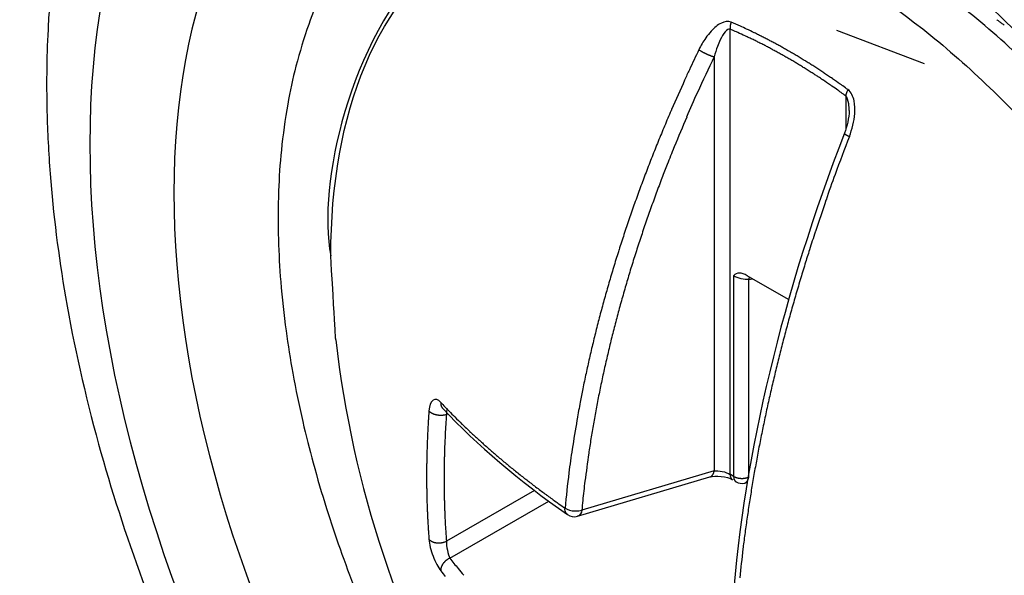
# Model space of a CAD drawing. Extents: x 16 to 415, y 5 to 292.
# Drawn here: x 68 to 69, y 139 to 140 of the extents above; entities that cross this region are included whole.
import ezdxf

# ---------------------------------------------------------------- set-up
doc = ezdxf.new("R2010")
doc.units = 0
doc.header["$MEASUREMENT"] = 0
doc.layers.get('0').update_dxf_attribs({"linetype": 'CONTINUOUS'})

msp = doc.modelspace()

# ---------------------------------------------------------------- linework, layer by layer
at = {"color": 1, "linetype": 'Continuous'}
for p, q in [((69.06938, 139.11052), (69.06938, 139.49719)), ((69.23817, 139.46704), (69.16192, 139.49596)), ((69.05557, 139.47322), (69.05557, 139.11356)), ((69.16971, 139.43927), (69.16971, 139.40994)), ((69.07246, 139.28283), (69.07246, 139.10874)), ((69.12016, 139.26231), (69.08419, 139.28308)), ((69.08557, 139.27973), (69.08872, 139.28046)), ((69.08557, 139.10808), (69.08557, 139.27973)), ((68.81988, 139.16778), (68.81988, 139.16778)), ((68.82313, 139.16266), (68.82444, 139.16296)), ((69.05557, 139.11356), (68.94064, 139.07939)), ((68.937, 139.07412), (69.0519, 139.10827)), ((69.07246, 139.10874), (69.06938, 139.11052)), ((69.07151, 139.10583), (69.07151, 139.10583)), ((69.07459, 139.10405), (69.07459, 139.10405)), ((69.08201, 139.10295), (69.0843, 139.10348)), ((69.08204, 139.10295), (69.08204, 139.10295)), ((68.8995, 139.09649), (68.82313, 139.05239)), ((68.82609, 139.03764), (68.91191, 139.08719)), ((68.92823, 139.0755), (68.92823, 139.0755)), ((68.93701, 139.07412), (68.937, 139.07412))]:
    msp.add_line(p, q, dxfattribs=at)
at = {"color": 3, "linetype": 'Continuous'}
for centre, radius, start, end in [((68.99131, 139.40009), 0.30497, 154.58223, 160.63368), ((69.03434, 139.12478), 0.46464, 54.70286, 55.00815), ((69.14976, 139.3444), 0.47292, 160.63368, 165.20819), ((68.94934, 139.00472), 0.61174, 54.43679, 54.70286), ((68.9324, 138.98102), 0.64087, 54.18392, 54.43679), ((69.06094, 139.36785), 0.38106, 165.20819, 170.30467), ((69.29733, 139.32747), 0.62087, 170.30467, 174.02998), ((69.15738, 139.3421), 0.48015, 174.02998, 178.26637), ((69.46327, 139.33284), 0.78619, 178.26637, 181.34499), ((69.26724, 139.32824), 0.5901, 181.34499, 184.89861), ((69.62304, 139.35874), 0.94721, 184.89861, 187.50278), ((69.38382, 139.32723), 0.70593, 187.50278, 190.51943), ((69.76656, 139.3983), 1.09521, 190.51943, 192.76522), ((69.49231, 139.33617), 0.81401, 192.76522, 195.37024), ((69.85112, 139.4348), 1.18613, 195.37024, 197.36214), ((69.62723, 139.3648), 0.95154, 197.36214, 199.58609), ((69.83799, 139.43979), 1.17525, 199.58609, 201.47504)]:
    msp.add_arc(centre, radius, start, end, dxfattribs=at)
at = {"color": 1, "linetype": 'Continuous'}
for centre, radius, start, end in [((69.08656, 139.49804), 0.01725, 176.38176, 177.27369), ((69.0737, 139.49865), 0.00437, 177.27369, 179.04497), ((69.07716, 139.49859), 0.00784, 179.04497, 180), ((69.10188, 139.49859), 0.03255, 180, 180.46854), ((69.0715, 139.49834), 0.00217, 180.46854, 180.95484), ((69.92418, 139.51255), 0.85497, 180.95484, 180.97934), ((69.07533, 139.49804), 0.006, 180.97934, 183.87852), ((69.08748, 139.49798), 0.01817, 175.53284, 176.38176), ((69.08271, 139.49854), 0.0134, 183.87852, 185.8182), ((69.07438, 139.499), 0.00503, 173.91845, 175.53284), ((69.07946, 139.49846), 0.01014, 172.9835, 173.91845), ((68.84026, 138.96013), 0.58389, 66.42276, 66.89512), ((69.09304, 139.49679), 0.02382, 172.37336, 172.9835), ((69.10799, 139.49479), 0.03891, 171.99527, 172.37336), ((69.08385, 139.49818), 0.01453, 171.37664, 171.99527), ((69.07966, 139.49882), 0.01029, 170.3948, 171.37664), ((69.08919, 139.4972), 0.01995, 169.68961, 170.3948), ((69.08417, 139.49812), 0.01485, 168.85711, 169.68961), ((69.08402, 139.49815), 0.0147, 168.02039, 168.85711), ((69.08173, 139.49863), 0.01236, 167.00538, 168.02039), ((69.08055, 139.4989), 0.01115, 165.93683, 167.00538), ((69.08268, 139.49837), 0.01334, 165.12432, 165.93683), ((69.0896, 139.49653), 0.0205, 164.46884, 165.12432), ((69.08999, 139.49643), 0.02091, 163.70595, 164.46884), ((69.07615, 139.50047), 0.00649, 162.33637, 163.70595), ((69.83236, 139.24833), 0.80363, 161.53585, 161.56505), ((69.07106, 139.50209), 0.00115, 161.56505, 162.33637), ((69.08021, 139.49947), 0.01066, 160.75047, 161.53585), ((69.10738, 139.48998), 0.03943, 160.3422, 160.75047), ((68.86643, 139.02435), 0.52047, 65.97432, 66.94594), ((68.98352, 139.28703), 0.23286, 64.52169, 65.97432), ((54.55377, 109.00494), 33.77721, 64.509256, 64.521689), ((69.01406, 139.35838), 0.14937, 65.48883, 66.42276), ((58.31436, 115.89216), 25.93981, 65.473164, 65.488832), ((69.07116, 139.46653), 0.02727, 64.98994, 65.47316), ((68.89377, 139.08629), 0.44685, 64.52173, 64.98994), ((68.88404, 139.06588), 0.46947, 64.06494, 64.52173), ((68.88227, 139.06223), 0.47353, 63.6105, 64.06494), ((69.08419, 139.48126), 0.01422, 63.90323, 64.50926), ((68.80015, 138.90137), 0.65994, 63.54346, 63.90323), ((68.8948, 139.09157), 0.44749, 63.10656, 63.54346), ((68.85649, 139.01605), 0.53217, 62.68251, 63.10656), ((68.88637, 139.07389), 0.46707, 62.22988, 62.68251), ((68.8902, 139.08115), 0.45886, 61.75402, 62.22988), ((70.68468, 138.6881), 1.82307, 154.27608, 154.88196), ((69.07653, 139.52953), 0.06073, 235.67875, 236.18175), ((69.05079, 139.49111), 0.01448, 236.18175, 237.21178), ((69.96432, 140.90928), 1.70142, 237.21178, 237.2396), ((69.04688, 139.48352), 0.00598, 237.2396, 237.70878), ((69.06093, 139.50575), 0.03229, 237.70878, 238.64291), ((68.88654, 139.07083), 0.46392, 63.15138, 63.6105), ((68.88852, 139.07476), 0.45952, 62.67395, 63.15138), ((68.90106, 139.09903), 0.43221, 62.18166, 62.67395), ((68.87863, 139.05651), 0.48027, 61.73508, 62.18166), ((68.86183, 139.02527), 0.51574, 61.30414, 61.73508), ((68.88024, 139.06262), 0.47989, 61.2887, 61.75402), ((68.86391, 139.03282), 0.51388, 60.85827, 61.2887), ((68.85787, 139.02198), 0.52628, 60.43294, 60.85827), ((68.84607, 139.00117), 0.55021, 60.00591, 60.43294), ((70.51067, 138.77183), 1.61534, 154.26459, 155.48381), ((69.0555, 139.49684), 0.02185, 238.64291, 239.77847), ((69.06031, 139.5051), 0.03141, 239.77847, 240.56458), ((69.07458, 139.53038), 0.06044, 240.56458, 241.1313), ((69.09527, 139.56792), 0.1033, 241.1313, 241.47043), ((69.07558, 139.5317), 0.06207, 241.47043, 241.90791), ((69.06779, 139.51711), 0.04554, 241.90791, 242.56027), ((69.07552, 139.53199), 0.06231, 242.56027, 243.11797), ((69.06848, 139.5181), 0.04674, 243.11797, 243.86359), ((69.0641, 139.50917), 0.03679, 243.86359, 244.70399), ((69.06863, 139.51875), 0.04738, 244.70399, 245.29177), ((69.08559, 139.55561), 0.08796, 245.29177, 245.72317), ((69.08353, 139.55106), 0.08297, 245.72317, 246.20282), ((69.06299, 139.50447), 0.03204, 246.20282, 246.97466), ((69.06154, 139.50106), 0.02834, 246.97466, 247.82206), ((69.07784, 139.54104), 0.07152, 247.82206, 248.35553), ((69.07485, 139.53352), 0.06342, 248.35553, 248.86018), ((69.06822, 139.51636), 0.04503, 248.86017, 249.45907), ((69.06076, 139.49646), 0.02378, 249.45907, 250.47499), ((69.06565, 139.51025), 0.03841, 250.47499, 251.27437), ((69.05392, 139.47564), 0.00186, 251.27437, 252.36821), ((69.36163, 140.44381), 1.01776, 252.36821, 252.41498), ((69.05828, 139.48667), 0.01369, 252.41498, 254.81071), ((69.06343, 139.50563), 0.03334, 254.81071, 256.34587), ((68.84485, 138.99424), 0.55112, 60.89441, 61.30414), ((68.87115, 139.04148), 0.49705, 60.46297, 60.89441), ((68.87804, 139.05365), 0.48307, 60.00891, 60.46297), ((68.86493, 139.03092), 0.50931, 59.56671, 60.00891), ((68.89147, 139.07984), 0.45938, 59.53856, 60.00591), ((68.85573, 139.01527), 0.52746, 59.13273, 59.56671), ((68.86781, 139.0396), 0.50606, 59.1158, 59.53856), ((68.80345, 138.932), 0.63144, 58.73733, 59.1158), ((68.80649, 138.93701), 0.62558, 58.35034, 58.73733), ((69.46507, 139.25988), 0.47608, 154.88196, 156.06762), ((68.87813, 139.05274), 0.4838, 58.67959, 59.13273), ((68.84776, 139.00284), 0.54222, 58.27064, 58.67959), ((68.82587, 138.96743), 0.58385, 57.87655, 58.27064), ((68.87601, 139.04978), 0.4931, 57.91444, 58.35034), ((68.80991, 138.94201), 0.61386, 57.48638, 57.87655), ((68.88634, 139.06626), 0.47365, 57.44836, 57.91444), ((68.84011, 138.99384), 0.55957, 57.01955, 57.44836), ((68.80497, 138.93969), 0.62412, 56.6364, 57.01955), ((127.56834, 113.47275), 64.04468, 156.067615, 156.0925773), ((68.87099, 139.03784), 0.50022, 57.05415, 57.48638), ((68.88719, 139.06283), 0.47044, 56.64016, 57.05415), ((68.67041, 138.73356), 0.86467, 56.3348, 56.64016), ((68.84449, 138.99971), 0.55226, 56.22908, 56.6364), ((69.13966, 139.43811), 0.01815, 55.89402, 56.3348), ((36.32159, 90.97691), 58.54604, 55.8862618, 55.8940224), ((68.8167, 138.95816), 0.60225, 55.83632, 56.22908), ((68.83234, 138.9812), 0.5744, 55.43415, 55.83632), ((69.14001, 139.42776), 0.03211, 55.05919, 55.43415), ((42.48685, 101.27929), 46.56916, 55.049339, 55.059186), ((68.98133, 139.19024), 0.31217, 54.68191, 55.88626), ((68.76368, 138.88306), 0.68864, 53.87104, 54.68191), ((69.03978, 139.27039), 0.21852, 54.31805, 55.04934), ((68.67444, 138.76162), 0.84487, 53.94614, 54.31805), ((70.44784, 138.76166), 1.44744, 151.86036, 151.87626), ((69.17754, 139.44107), 0.00687, 150.68999, 151.86036), ((69.19503, 139.43125), 0.02693, 150.09865, 150.68999), ((69.71007, 139.13695), 0.73541, 155.48381, 157.29082), ((69.18269, 139.43765), 0.01308, 171.17026, 172.92612), ((69.17548, 139.43877), 0.00578, 168.52963, 171.17026), ((69.60418, 139.35179), 0.44321, 168.48617, 168.52963), ((69.18469, 139.43701), 0.01516, 166.70143, 167.59881), ((69.17092, 139.44004), 0.00106, 167.59881, 168.48617), ((69.17398, 139.43955), 0.00415, 164.9867, 166.70143), ((69.17896, 139.43821), 0.00931, 164.0546, 164.9867), ((69.18911, 139.43531), 0.01987, 163.41644, 164.0546), ((69.2077, 139.42977), 0.03926, 163.11321, 163.41644), ((69.19432, 139.43383), 0.02528, 162.73533, 163.11321), ((69.18315, 139.43731), 0.01358, 161.86192, 162.73533), ((69.18039, 139.43821), 0.01068, 160.87683, 161.86192), ((69.17861, 139.43883), 0.0088, 159.77514, 160.87683), ((69.18426, 139.43675), 0.01482, 158.92616, 159.77514), ((69.19198, 139.43377), 0.02309, 158.36911, 158.92616), ((69.18353, 139.43712), 0.014, 157.65374, 158.36911), ((69.18692, 139.43573), 0.01767, 157.03623, 157.65374), ((69.19231, 139.43344), 0.02352, 156.5011, 157.03623), ((69.1878, 139.43541), 0.0186, 155.85446, 156.5011), ((69.18576, 139.43632), 0.01636, 155.165, 155.85446), ((69.18313, 139.43754), 0.01347, 154.23067, 155.165), ((69.18033, 139.43889), 0.01035, 153.16506, 154.23067), ((69.19022, 139.43389), 0.02144, 152.65012, 153.16506), ((69.19718, 139.43029), 0.02928, 152.20941, 152.65012), ((69.1742, 139.4424), 0.0033, 151.87627, 152.20941), ((69.12176, 139.38177), 0.11283, 156.09258, 156.6873), ((70.26218, 138.89032), 1.35464, 156.6873, 157.30133), ((144.89267, 107.67324), 82.23625, 157.2908231, 157.3102814), ((70.25479, 138.89342), 1.34662, 157.30133, 157.91717), ((71.04349, 138.67958), 2.00594, 158.83137, 159.8352), ((69.16913, 139.4068), 0.000529, 172.05753, 186.70984), ((69.16883, 139.40676), 0.00022, 186.70984, 209.5204), ((69.17071, 139.40783), 0.00238, 209.5204, 212.47119), ((69.16896, 139.40671), 0.00031, 212.47119, 220.65714), ((69.17176, 139.40911), 0.004, 220.65714, 222.51045), ((69.16992, 139.40743), 0.0015, 222.51045, 225.53552), ((69.17279, 139.41036), 0.0056, 225.53552, 227.04541), ((69.17094, 139.40837), 0.00288, 227.04541, 229.14986), ((69.17227, 139.4099), 0.00492, 229.14986, 231.14663), ((69.17081, 139.4081), 0.0026, 231.14663, 233.89209), ((69.17442, 139.41304), 0.00871, 233.89209, 234.83356), ((69.17932, 139.41999), 0.01722, 234.83356, 235.50335), ((69.18776, 139.43228), 0.03212, 235.50335, 236.04094), ((69.17097, 139.40735), 0.00208, 236.04094, 238.15412), ((69.17475, 139.41344), 0.00924, 238.15412, 238.73627), ((69.22758, 139.50045), 0.11103, 238.73627, 238.9042), ((69.25053, 139.5385), 0.15546, 238.9042, 239.03624), ((69.17554, 139.41351), 0.00971, 239.03625, 239.56468), ((69.17354, 139.41011), 0.00577, 239.56468, 241.02029), ((69.18484, 139.43052), 0.02909, 241.02029, 241.6684), ((69.22181, 139.49909), 0.107, 241.6684, 241.79837), ((69.22854, 139.51163), 0.12123, 241.79837, 241.92048), ((69.21392, 139.48422), 0.09016, 241.92048, 242.1759), ((69.17553, 139.41149), 0.00792, 242.1759, 243.03794), ((70.87192, 142.85033), 3.84242, 243.74134, 243.74923), ((69.17216, 139.40486), 0.000484, 243.03794, 243.74137), ((69.1884, 139.43661), 0.03614, 243.74923, 244.04123), ((69.23194, 139.52604), 0.13561, 244.04123, 244.19198), ((70.19688, 138.91691), 1.28413, 157.91717, 158.5548), ((70.67589, 138.72708), 1.78473, 158.04289, 158.54927), ((69.07442, 139.37272), 0.05801, 157.31028, 158.04289), ((70.24502, 138.898), 1.33585, 158.5548, 159.17996), ((70.10362, 138.95193), 1.16987, 158.54927, 159.17473), ((70.20413, 138.91355), 1.2921, 159.17996, 159.81173), ((70.18543, 138.92081), 1.2574, 159.17473, 159.81723), ((70.01373, 139.05774), 0.90894, 159.8352, 161.32647), ((70.24075, 138.90008), 1.33112, 159.81173, 160.43417), ((70.21918, 138.90841), 1.29336, 159.81723, 160.45073), ((70.17062, 138.92501), 1.2567, 160.43417, 161.08543), ((187.37856, 99.39237), 124.79537, 161.3264749, 161.3396497), ((70.17439, 138.92431), 1.24582, 160.45073, 161.09643), ((70.16418, 138.92722), 1.24988, 161.08543, 161.73846), ((70.19633, 138.9168), 1.26902, 161.09643, 161.73621), ((70.11288, 138.94414), 1.19586, 161.73846, 162.40878), ((71.27554, 138.62575), 2.24276, 161.94152, 162.35477), ((69.20011, 139.30244), 0.0598, 161.33965, 161.94152), ((70.13963, 138.93551), 1.20931, 161.73621, 162.39753), ((70.1676, 138.92679), 1.25327, 162.40878, 163.06357), ((70.15347, 138.93112), 1.22383, 162.39753, 163.05491), ((70.5283, 138.86344), 1.45864, 162.35477, 162.8672), ((70.12763, 138.93897), 1.21148, 163.06357, 163.72621), ((70.63881, 138.82937), 1.57428, 162.8672, 163.39132), ((70.10018, 138.94735), 1.16813, 163.05491, 163.72975), ((69.08938, 139.28045), 0.00353, 155.21321, 156.80141), ((70.13544, 138.93669), 1.21962, 163.72621, 164.38664), ((70.13937, 138.93592), 1.20895, 163.72975, 164.39311), ((69.09116, 139.27899), 0.00563, 170.53768, 172.42661), ((69.08814, 139.27949), 0.00258, 167.74692, 170.53768), ((69.26596, 139.24087), 0.18455, 167.72353, 167.74692), ((69.08061, 139.28124), 0.00515, 347.31611, 348.15434), ((69.05722, 139.28615), 0.02905, 348.15434, 348.30908), ((69.10529, 139.27622), 0.02003, 168.11952, 168.34391), ((69.10048, 139.27723), 0.01512, 167.73523, 168.11952), ((69.08919, 139.27968), 0.00356, 166.94356, 167.73523), ((69.08909, 139.27971), 0.00346, 165.96376, 166.94356), ((69.09516, 139.27819), 0.00972, 165.37913, 165.96376), ((69.10592, 139.27546), 0.02082, 165.16976, 165.58849), ((69.10531, 139.27578), 0.02014, 165.16279, 165.59547), ((69.08655, 139.28075), 0.000742, 163.07249, 165.37913), ((69.09808, 139.27724), 0.01279, 162.51702, 163.07249), ((69.09795, 139.27728), 0.01266, 162.18273, 162.51702), ((69.07083, 139.28599), 0.01582, 342.2161, 342.48365), ((69.08235, 139.28235), 0.00374, 342.48365, 343.66132), ((69.08664, 139.28112), 0.000722, 160.01689, 166.12808), ((69.10285, 139.27531), 0.01794, 159.77765, 160.25614), ((69.10246, 139.27561), 0.01747, 159.7712, 160.26259), ((69.10209, 139.27591), 0.01702, 159.76475, 160.26904), ((69.08693, 139.2815), 0.000862, 156.80141, 160.01689), ((70.69882, 138.81147), 1.6369, 163.39132, 163.90533), ((70.06667, 138.95591), 1.14822, 164.38664, 165.07708), ((70.63104, 138.83103), 1.56635, 163.90533, 164.43447), ((70.08043, 138.95238), 1.14775, 164.39311, 165.07718), ((70.08475, 138.95109), 1.16693, 165.07708, 165.76197), ((70.09362, 138.94886), 1.1614, 165.07718, 165.75721), ((70.62599, 138.83244), 1.56111, 164.43447, 164.96449), ((70.02828, 138.96542), 1.10867, 165.76197, 166.46847), ((70.03075, 138.96482), 1.09654, 165.75721, 166.46439), ((70.56388, 138.84912), 1.4968, 164.96449, 165.50815), ((69.64903, 139.33288), 0.928, 186.52217, 233.47783), ((70.05191, 138.95973), 1.13297, 166.46847, 167.16734), ((70.6238, 138.83363), 1.55869, 165.50815, 166.04091), ((70.04863, 138.96052), 1.11492, 166.46439, 167.16571), ((70.01054, 138.96915), 1.09055, 167.16734, 167.87695), ((70.00437, 138.9706), 1.06953, 167.16571, 167.8814), ((70.55923, 138.84968), 1.49215, 166.04091, 166.586), ((70.03286, 138.96436), 1.11338, 167.87695, 168.57924), ((70.02623, 138.96591), 1.09189, 167.8814, 168.58973), ((70.56986, 138.84715), 1.50308, 166.586, 167.12911), ((69.85727, 138.99983), 0.93424, 168.57924, 169.30722), ((69.98187, 138.97486), 1.04664, 168.58973, 169.31406), ((70.48907, 138.86561), 1.4202, 167.12911, 167.6943), ((69.0148, 139.17229), 0.19663, 179.89989, 180), ((68.82009, 139.17229), 0.00193, 180, 181.01116), ((68.82774, 139.17227), 0.00958, 175.57026, 177.03906), ((68.82069, 139.17263), 0.00253, 177.03906, 179.89989), ((68.83005, 139.17247), 0.01188, 181.01116, 181.97493), ((68.82692, 139.17236), 0.00875, 181.97493, 183.09812), ((69.31492, 139.63921), 0.68125, 223.1841, 224.06952), ((68.82394, 139.1722), 0.00577, 183.09812, 184.844), ((68.82588, 139.17236), 0.00772, 184.844, 186.35281), ((68.82475, 139.17224), 0.00658, 186.35281, 187.85331), ((68.82723, 139.17258), 0.00909, 187.85331, 189.13014), ((68.8257, 139.17233), 0.00753, 189.13014, 190.7389), ((68.82288, 139.1718), 0.00466, 190.7389, 192.78374), ((68.82391, 139.17203), 0.00572, 192.78374, 194.50017), ((70.3919, 138.89888), 1.47831, 169.30722, 169.88594), ((69.06366, 139.1451), 0.25651, 175.96904, 176.25471), ((69.82096, 139.09173), 1.01569, 175.82548, 175.96904), ((68.81488, 139.17143), 0.009, 219.81242, 222.8789), ((68.8101, 139.16699), 0.00248, 222.8789, 228.72277), ((68.84639, 139.20833), 0.05748, 228.72277, 229.39871), ((68.81076, 139.16676), 0.00274, 229.39871, 232.49666), ((68.81471, 139.1719), 0.00921, 232.49666, 235.30485), ((68.81489, 139.17217), 0.00954, 235.30485, 238.06406), ((68.8157, 139.17347), 0.01108, 238.06406, 240.66211), ((68.81574, 139.17354), 0.01115, 240.66211, 243.2512), ((68.81645, 139.17494), 0.01272, 243.2512, 245.69545), ((68.81651, 139.17508), 0.01288, 245.69545, 248.12491), ((68.81727, 139.17696), 0.0149, 248.12491, 250.3674), ((68.8172, 139.17676), 0.01469, 250.3674, 252.62555), ((68.81785, 139.17884), 0.01687, 252.62555, 254.71839), ((68.81759, 139.17791), 0.01591, 254.71839, 256.87361), ((68.81814, 139.18025), 0.0183, 256.87361, 258.86144), ((68.81802, 139.17963), 0.01768, 258.86144, 260.88425), ((68.82684, 139.17279), 0.00875, 194.50017, 195.88866), ((68.82865, 139.17331), 0.01063, 195.88866, 196.88679), ((68.82911, 139.17344), 0.01111, 196.88679, 197.86338), ((68.82453, 139.17197), 0.0063, 197.86338, 199.65382), ((68.82378, 139.1717), 0.0055, 199.65382, 201.56992), ((68.82255, 139.17121), 0.00418, 201.56992, 203.96249), ((68.82394, 139.17183), 0.0057, 203.96249, 206.01207), ((68.82575, 139.17272), 0.00772, 206.01207, 207.43973), ((68.82509, 139.17237), 0.00697, 207.43973, 208.94169), ((68.82469, 139.17215), 0.00651, 208.94169, 210.46554), ((68.82699, 139.17351), 0.00919, 210.46555, 211.74808), ((68.81972, 139.16901), 0.000637, 211.74808, 213.95906), ((68.9285, 139.24226), 0.13178, 213.95906, 214.11277), ((68.82229, 139.17032), 0.0035, 214.11277, 219.18752), ((68.82531, 139.17278), 0.00739, 219.18752, 222.67904), ((68.81988, 139.16778), 0, 0, 0), ((68.92059, 139.16777), 0.10071, 179.99818, 180.00182), ((68.81988, 139.16777), 0, 0, 0), ((68.81988, 139.16777), 0, 0, 0), ((68.81988, 139.16777), 0, 0, 0), ((68.81988, 139.16777), 0, 0, 0), ((68.81988, 139.16777), 0, 0, 0), ((68.81988, 139.26919), 0.10142, 269.99819, 270.00181), ((68.81989, 139.16777), 0, 0, 0), ((68.81989, 139.16777), 0, 0, 0), ((68.81989, 139.16777), 0, 0, 0), ((68.81989, 139.16777), 0, 0, 0), ((68.86471, 139.16777), 0.04482, 179.99591, 180.00409), ((68.82009, 139.16995), 0.00785, 278.20981, 283.94573), ((68.8177, 139.17956), 0.01775, 283.94573, 287.75884), ((69.74668, 139.09513), 0.92602, 175.81793, 176.37667), ((69.0437, 139.37666), 0.30376, 224.06952, 225.39552), ((69.98892, 138.97353), 1.05381, 169.31406, 170.03592), ((70.5187, 138.85914), 1.45053, 167.6943, 168.25354), ((69.99679, 139.08391), 1.19164, 176.61702, 176.72402), ((70.40644, 139.05969), 1.60202, 176.53759, 176.61702), ((69.63092, 139.10662), 0.82507, 176.4269, 176.53759), ((223.31739, 129.04752), 154.84038, 176.2547142, 176.2561171), ((68.81788, 139.15739), 0.01045, 176.25611, 176.4269), ((68.81837, 139.18185), 0.01992, 260.88425, 262.73112), ((68.81822, 139.18066), 0.01873, 262.73112, 264.63584), ((68.81831, 139.18163), 0.0197, 264.63584, 266.49647), ((68.81823, 139.18027), 0.01834, 266.49647, 268.42506), ((68.81824, 139.18069), 0.01876, 268.42506, 270.29998), ((68.81824, 139.18039), 0.01846, 270.29998, 272.18981), ((68.81832, 139.17835), 0.01642, 272.18981, 274.06337), ((68.81784, 139.18507), 0.02315, 274.06337, 275.64114), ((68.81989, 139.16433), 0.00231, 275.64114, 277.98933), ((68.78372, 139.42202), 0.26253, 277.98933, 278.20981), ((69.23857, 139.1273), 0.4169, 176.37667, 177.20941), ((102.71533, 173.51641), 48.25479, 225.39552, 225.405935), ((68.84951, 139.16728), 0.01833, 225.40594, 225.94037), ((69.41585, 139.75252), 0.83273, 225.94037, 226.28958), ((118.10862, 131.18151), 49.81491, 170.786382, 170.815808), ((68.98894, 139.14914), 0.0532, 169.88594, 170.78638), ((69.93487, 138.98303), 0.99893, 170.03592, 170.78223), ((70.4545, 138.87249), 1.38496, 168.25354, 168.82696), ((69.95348, 139.09244), 1.14795, 177.29412, 177.38866), ((69.43166, 139.1171), 0.62554, 177.10386, 177.29412), ((69.23671, 139.12696), 0.43035, 176.87448, 177.10386), ((69.4087, 139.11757), 0.6026, 176.72402, 176.87448), ((179.32992, 133.76106), 110.63895, 177.2094101, 177.2132504), ((69.1931, 139.51952), 0.51038, 226.28958, 226.73564), ((69.27708, 139.60875), 0.63292, 226.73564, 227.15254), ((69.2356, 139.121), 0.4295, 177.86454, 178.09419), ((69.41921, 139.11415), 0.61324, 177.67234, 177.86454), ((69.95361, 139.09243), 1.14808, 177.57776, 177.67234), ((69.94833, 139.09266), 1.14279, 177.48297, 177.57776), ((69.95895, 139.09219), 1.15342, 177.38866, 177.48297), ((69.96729, 139.09086), 1.14655, 177.53856, 177.74465), ((68.83721, 139.13944), 0.01542, 177.21325, 177.53856), ((69.26716, 139.59805), 0.61832, 227.15254, 227.57433), ((69.30277, 139.63702), 0.67111, 227.57433, 227.96865), ((69.30767, 139.64245), 0.67843, 227.96865, 228.36084), ((69.95113, 138.98039), 1.0154, 170.78223, 171.52247), ((70.47853, 138.86775), 1.40946, 168.82696, 169.39537), ((69.18011, 139.11885), 0.3741, 178.44396, 178.63721), ((70.28509, 139.08883), 1.47948, 178.34679, 178.44396), ((70.17291, 139.09207), 1.36725, 178.24957, 178.34679), ((69.34129, 139.11748), 0.53525, 178.09419, 178.24957), ((69.58723, 139.10586), 0.76619, 178.27623, 178.55464), ((69.58746, 139.10585), 0.76642, 177.99786, 178.27623), ((69.58062, 139.10609), 0.75958, 177.74465, 177.99786), ((69.3055, 139.64001), 0.67517, 228.36084, 228.76621), ((69.27191, 139.60169), 0.6242, 228.76621, 229.18781), ((69.28684, 139.61898), 0.64705, 229.18781, 229.6001), ((69.45835, 139.04736), 0.53285, 170.81581, 173.04412), ((103.80634, 134.40623), 35.17814, 172.284873, 172.324719), ((69.04186, 139.11592), 0.09609, 171.52247, 172.28487), ((258.9763, 136.84468), 190.18394, 179.3144422, 179.315564), ((69.96777, 139.10222), 1.16193, 179.02235, 179.11166), ((68.8118, 139.12015), 0.00582, 179.11166, 179.31444), ((70.13852, 139.09931), 1.3327, 178.93896, 179.02235), ((70.048, 139.10099), 1.24217, 178.82887, 178.93896), ((69.21582, 139.118), 0.40982, 178.63721, 178.82887), ((69.51539, 139.10771), 0.69433, 178.86313, 179.17004), ((69.50824, 139.10785), 0.68717, 178.55464, 178.86313), ((69.31764, 139.65517), 0.69457, 229.6001, 229.99802), ((69.3607, 139.70648), 0.76156, 229.99802, 230.37099), ((69.29598, 139.62833), 0.66008, 230.37099, 230.77161), ((70.41893, 138.87891), 1.34882, 169.39537, 169.97657), ((69.68126, 139.10975), 0.87535, 179.75452, 180.04765), ((69.19626, 139.11183), 0.39035, 179.31556, 179.75452), ((69.56995, 139.10695), 0.74889, 179.45434, 179.73763), ((69.56461, 139.107), 0.74355, 179.17004, 179.45434), ((69.33486, 139.67595), 0.72156, 230.77161, 231.14499), ((69.38977, 139.74411), 0.80909, 231.14499, 231.49759), ((69.39637, 139.7524), 0.81968, 231.49759, 231.85541), ((70.10673, 138.96825), 1.18604, 173.04412, 174.53765), ((69.04915, 139.11369), 0.00627, 332.33625, 334.4703), ((69.04873, 139.1139), 0.00673, 334.4703, 336.52882), ((69.04697, 139.11466), 0.00866, 336.52882, 338.19859), ((69.0483, 139.11413), 0.00722, 338.19859, 340.02741), ((69.04597, 139.11497), 0.0097, 340.02741, 341.56505), ((69.04826, 139.11421), 0.00729, 341.56505, 343.33844), ((69.04556, 139.11502), 0.0101, 343.33844, 344.67849), ((69.04455, 139.1153), 0.01116, 344.67849, 345.95356), ((69.05338, 139.11309), 0.00205, 345.95356, 347.22876), ((68.86367, 139.15609), 0.19657, 347.22876, 347.35893), ((69.05225, 139.11379), 0.00331, 347.35893, 350.29335), ((69.04358, 139.11528), 0.0121, 350.29335, 351.82765), ((70.44632, 138.87407), 1.37663, 169.97657, 170.55188), ((69.7546, 139.10819), 0.94869, 179.94929, 180.09862), ((69.04677, 139.10697), 0.24087, 180.09862, 180.39497), ((205.90844, 140.05045), 137.10579, 180.3949741, 180.3965043), ((69.62271, 139.1067), 0.80165, 179.73763, 180), ((69.63071, 139.1067), 0.80965, 180, 180.26107), ((69.5477, 139.10633), 0.72665, 180.26107, 180.54994), ((69.31013, 139.6426), 0.68006, 231.85541, 232.24824), ((69.32597, 139.66305), 0.70594, 232.24824, 232.63279), ((69.26789, 139.06084), 0.32746, 172.32472, 173.81971), ((69.05068, 139.1125), 0.00441, 286.0718, 292.30621), ((69.05155, 139.11038), 0.00211, 292.30621, 301.31225), ((69.02599, 139.1524), 0.0513, 301.31225, 301.7236), ((69.05255, 139.10944), 0.000785, 301.7236, 305.04859), ((69.04869, 139.11495), 0.00751, 305.04859, 306.8699), ((69.05071, 139.11225), 0.00414, 306.8699, 309.32357), ((69.05031, 139.11274), 0.00477, 309.32357, 311.98721), ((69.05067, 139.11233), 0.00423, 311.98721, 314.81806), ((69.05031, 139.1127), 0.00475, 314.81806, 317.38594), ((69.05, 139.11299), 0.00517, 317.38594, 319.84717), ((69.049, 139.11383), 0.00648, 319.84717, 321.98106), ((69.05039, 139.11274), 0.00471, 321.98106, 324.4824), ((69.04927, 139.11354), 0.00609, 324.4824, 326.53462), ((69.04847, 139.11407), 0.00704, 326.53462, 328.44273), ((69.04778, 139.11449), 0.00785, 328.44273, 330.25512), ((69.04943, 139.11355), 0.00595, 330.25512, 332.33625), ((69.08018, 139.11042), 0.01079, 179.54172, 180.92405), ((69.07235, 139.1103), 0.00297, 180.92405, 183.55989), ((69.22708, 139.11992), 0.158, 183.55989, 183.69139), ((69.07089, 139.10985), 0.00147, 183.69139, 185.05248), ((69.07698, 139.11038), 0.00759, 185.05248, 186.54629), ((69.07677, 139.11036), 0.00738, 186.54629, 188.06123), ((69.07619, 139.11028), 0.0068, 188.06123, 189.61973), ((69.07718, 139.11045), 0.0078, 189.61973, 191.07537), ((69.0764, 139.11029), 0.00701, 191.07537, 192.63336), ((69.07635, 139.11028), 0.00696, 192.63336, 194.19707), ((69.07488, 139.10991), 0.00544, 194.19707, 195.9454), ((69.07777, 139.11074), 0.00844, 195.9454, 197.3489), ((69.07536, 139.10998), 0.00592, 197.3489, 199.38452), ((69.07285, 139.1091), 0.00326, 199.38452, 202.12649), ((69.07332, 139.10929), 0.00376, 202.12649, 204.27444), ((69.07802, 139.11141), 0.00893, 204.27444, 205.66853), ((69.07762, 139.11122), 0.00848, 205.66853, 207.03086), ((69.07428, 139.10952), 0.00473, 207.03086, 208.85455), ((69.07256, 139.10856), 0.00276, 208.85455, 211.89079), ((69.0743, 139.10965), 0.00482, 211.89079, 214.18789), ((69.07373, 139.10926), 0.00412, 214.18789, 216.65611), ((69.0733, 139.10894), 0.00359, 216.65611, 219.30109), ((69.07296, 139.10866), 0.00315, 219.30109, 221.82017), ((69.07494, 139.11043), 0.0058, 221.82017, 223.67585), ((69.07121, 139.10687), 0.000649, 223.67585, 226.59114), ((69.1059, 139.14355), 0.05113, 226.59114, 226.91944), ((69.0723, 139.10762), 0.00193, 226.91944, 234.72758), ((69.07351, 139.10933), 0.00404, 234.72758, 240.12836), ((69.07934, 139.12058), 0.01369, 239.84208, 241.89865), ((69.08599, 139.10892), 0.01354, 180.74878, 182.74809), ((69.07902, 139.10859), 0.00656, 182.74809, 185.62008), ((69.304, 139.13072), 0.23262, 185.62008, 185.71059), ((69.07311, 139.10764), 0.000586, 185.71059, 187.51454), ((69.07783, 139.10826), 0.00534, 187.51454, 189.46232), ((69.07946, 139.10853), 0.00699, 189.46232, 191.16466), ((69.0802, 139.10868), 0.00775, 191.16466, 192.63336), ((69.07897, 139.1084), 0.00649, 192.63336, 194.23912), ((69.07816, 139.10819), 0.00565, 194.23912, 195.9454), ((69.08075, 139.10894), 0.00835, 195.9454, 197.3489), ((69.07843, 139.10821), 0.00592, 197.3489, 199.38452), ((69.07593, 139.10733), 0.00326, 199.38452, 202.12649), ((69.07464, 139.11178), 0.00372, 241.89865, 245.84614), ((69.07639, 139.10752), 0.00376, 202.12649, 204.27444), ((69.0811, 139.10964), 0.00893, 204.27444, 205.66853), ((69.08042, 139.10932), 0.00818, 205.66853, 207.03086), ((69.13002, 139.23529), 0.13907, 245.84614, 246.13167), ((69.07792, 139.10804), 0.00537, 207.03086, 208.71208), ((69.07584, 139.1069), 0.003, 208.71208, 211.89079), ((69.07606, 139.10704), 0.00325, 211.89079, 214.94106), ((69.07638, 139.10726), 0.00364, 214.94106, 217.30395), ((69.078, 139.1085), 0.00569, 217.30395, 219.19544), ((69.07782, 139.10835), 0.00545, 219.19544, 221.08175), ((69.07664, 139.10732), 0.00389, 221.08175, 223.31503), ((69.07487, 139.11064), 0.00277, 246.13167, 248.1556), ((69.07578, 139.10651), 0.0027, 223.31503, 226.59114), ((69.07862, 139.11999), 0.01284, 248.1556, 250.054), ((69.07621, 139.10697), 0.00333, 226.59114, 229.54167), ((69.0747, 139.10519), 0.001, 229.54167, 232.22431), ((69.09541, 139.13192), 0.03481, 232.22432, 232.67997), ((69.07848, 139.11962), 0.01244, 250.054, 251.98256), ((69.07516, 139.10535), 0.00141, 232.67997, 237.26477), ((69.07696, 139.10815), 0.00473, 237.26477, 239.76804), ((69.07458, 139.16682), 0.06276, 269.99708, 270.00292), ((69.07458, 139.10405), 0, 0, 0), ((69.07458, 139.10405), 0, 0, 0), ((69.07458, 139.10405), 0, 0, 0), ((69.07458, 139.10405), 0, 0, 0), ((69.07458, 139.10405), 0, 0, 0), ((69.07458, 139.10405), 0, 0, 0), ((69.13748, 139.10405), 0.06289, 179.99708, 180.00292), ((69.07459, 139.10405), 0, 0, 0), ((69.07459, 139.10405), 0, 0, 0), ((69.07459, 139.10405), 0, 0, 0), ((69.07459, 139.10405), 0, 0, 0), ((69.07459, 139.10405), 0, 0, 0), ((69.0797, 139.11292), 0.01024, 240.17587, 283.58405), ((69.07909, 139.12149), 0.01441, 251.98256, 253.77264), ((69.07896, 139.12105), 0.01395, 253.77264, 255.59181), ((69.07945, 139.12295), 0.01592, 255.59181, 257.2133), ((69.07984, 139.12468), 0.01769, 257.2133, 258.75138), ((69.07977, 139.12433), 0.01733, 258.75138, 260.41217), ((69.07929, 139.12147), 0.01443, 260.41217, 262.2323), ((69.07937, 139.12203), 0.01499, 262.2323, 263.99099), ((69.07979, 139.12601), 0.019, 263.99099, 265.55345), ((69.0799, 139.12745), 0.02045, 265.55345, 267.02627), ((69.07965, 139.12277), 0.01575, 267.02627, 268.70431), ((69.07966, 139.123), 0.01599, 268.70431, 270.36965), ((69.07963, 139.12759), 0.02058, 270.36965, 271.8376), ((69.07966, 139.12674), 0.01973, 271.8376, 273.36646), ((69.07995, 139.12174), 0.01472, 273.36646, 275.13665), ((69.07994, 139.12183), 0.01481, 275.13665, 276.88826), ((69.07948, 139.12562), 0.01863, 276.88826, 278.45008), ((69.08201, 139.12397), 0.02103, 269.99128, 270.00872), ((69.08201, 139.10295), 0, 0, 0), ((69.08201, 139.10295), 0, 0, 0), ((69.08201, 139.11162), 0.00868, 269.97887, 270.02113), ((69.08203, 139.12245), 0.0195, 269.9906, 270.0094), ((69.08202, 139.10295), 0, 0, 0), ((69.08202, 139.10295), 0, 0, 0), ((69.08202, 139.10295), 0.00000453, 45, 90), ((69.08202, 139.10295), 0.00000453, 90, 135), ((69.08202, 139.10295), 0.00000453, 135, 180), ((69.08202, 139.10295), 0.00000453, 180, 225), ((69.08202, 139.10295), 0, 0, 0), ((69.08203, 139.12245), 0.0195, 269.9906, 270.0094), ((69.08203, 139.10295), 0, 0, 0), ((69.08203, 139.10295), 0, 0, 0), ((69.08117, 139.10672), 0.00387, 284.10864, 290.49734), ((69.07972, 139.12407), 0.01706, 278.45008, 279.91653), ((69.08185, 139.10488), 0.0019, 290.49734, 299.61814), ((69.07891, 139.12866), 0.02172, 279.91653, 281.21616), ((69.06414, 139.13603), 0.03773, 299.61814, 300.11373), ((69.08274, 139.10397), 0.000673, 300.11373, 303.82495), ((69.08018, 139.10778), 0.00526, 303.82495, 306.3045), ((69.08281, 139.10901), 0.00169, 281.21616, 283.33511), ((69.01511, 139.39463), 0.29522, 283.33511, 283.49532), ((69.08173, 139.10568), 0.00265, 306.3045, 309.79893), ((69.08084, 139.10675), 0.00404, 309.79893, 312.39744), ((69.0798, 139.10788), 0.00558, 312.39744, 314.61005), ((69.07959, 139.1081), 0.00588, 314.61005, 316.88819), ((69.08138, 139.10642), 0.00343, 316.88819, 319.87036), ((69.08223, 139.11495), 0.00761, 283.49532, 288.50508), ((69.08117, 139.1066), 0.00371, 319.87036, 322.95753), ((69.08036, 139.10721), 0.00472, 322.95753, 325.6918), ((69.07777, 139.10898), 0.00785, 325.6918, 327.46493), ((69.08002, 139.10754), 0.00519, 327.46493, 329.64661), ((69.07773, 139.10889), 0.00784, 329.64661, 331.2602), ((69.07704, 139.10926), 0.00863, 331.2602, 332.79877), ((69.07929, 139.12373), 0.01686, 288.50508, 291.86922), ((69.07704, 139.10926), 0.00862, 332.79877, 334.50245), ((69.07988, 139.10791), 0.00548, 334.50245, 336.63891), ((69.0793, 139.10816), 0.00611, 336.63891, 338.62938), ((69.07631, 139.10933), 0.00932, 338.62938, 340.24063), ((69.07291, 139.11055), 0.01294, 340.24063, 341.56505), ((69.0804, 139.10805), 0.00504, 341.56505, 343.68706), ((69.07593, 139.10936), 0.0097, 343.68706, 344.87599), ((69.06593, 139.11207), 0.02006, 344.87599, 345.70263), ((69.08202, 139.10796), 0.00345, 345.70263, 346.50427), ((68.79978, 139.1757), 0.29371, 346.50427, 346.59115), ((69.08241, 139.10832), 0.00316, 346.59115, 349.69515), ((69.07394, 139.10986), 0.01177, 349.69515, 351.30223), ((68.82051, 139.10175), 0.01458, 180.3965, 180.54489), ((69.58042, 139.10897), 0.77452, 180.54489, 180.69386), ((69.34869, 139.10617), 0.54277, 180.69386, 180.87181), ((69.53525, 139.10901), 0.72936, 180.87181, 180.9929), ((70.22745, 139.121), 1.42165, 180.9929, 181.07962), ((69.95891, 139.11594), 1.15307, 181.07962, 181.19556), ((69.55067, 139.10636), 0.72961, 180.54994, 180.83823), ((69.47688, 139.10528), 0.65582, 180.83823, 181.15581), ((69.40229, 139.76299), 0.83169, 232.63279, 232.98708), ((69.43599, 139.80769), 0.88766, 232.98708, 233.32126), ((69.36114, 139.70719), 0.76235, 233.32126, 233.68186), ((70.19829, 138.96009), 1.2633, 173.81971, 174.58084), ((70.3645, 138.88768), 1.29369, 170.55188, 171.14898), ((69.1906, 139.09991), 0.38459, 181.19556, 181.39632), ((69.15846, 139.09912), 0.35244, 181.39632, 181.59668), ((70.18983, 139.12787), 1.38421, 181.59668, 181.69778), ((70.07284, 139.12441), 1.26717, 181.69778, 181.79928), ((69.48682, 139.10548), 0.66575, 181.15581, 181.47101), ((69.53015, 139.10659), 0.7091, 181.47101, 181.76472), ((68.93104, 139.12207), 0.03616, 233.68186, 234.04757), ((107.50856, 192.31229), 65.74327, 234.047572, 234.056149), ((69.08657, 139.31982), 0.28755, 234.05615, 234.73907), ((70.39427, 138.88305), 1.32381, 171.14898, 171.73925), ((69.31631, 139.10064), 0.51027, 181.79928, 181.95921), ((69.20021, 139.09667), 0.3941, 181.95921, 182.2026), ((69.36252, 139.10291), 0.55653, 182.2026, 182.40741), ((69.80788, 139.12164), 1.00229, 182.40741, 182.51136), ((69.82399, 139.12234), 1.01841, 182.51136, 182.61449), ((69.53169, 139.10664), 0.71064, 181.76472, 182.05811), ((69.57716, 139.10827), 0.75615, 182.05811, 182.33111), ((69.59076, 139.10882), 0.76976, 182.33111, 182.60168), ((69.56226, 139.99264), 1.11155, 234.73907, 235.08642), ((69.82438, 139.12236), 1.0188, 182.61449, 182.71674), ((69.83484, 139.12286), 1.02927, 182.71674, 182.81847), ((69.36261, 139.09961), 0.55647, 182.81847, 183.02338), ((69.18901, 139.09044), 0.38263, 183.02338, 183.27048), ((69.26501, 139.09478), 0.45876, 183.27048, 183.43767), ((69.52726, 139.10594), 0.70619, 182.60168, 182.90051), ((69.46846, 139.10296), 0.64732, 182.90051, 183.21262), ((68.92822, 139.12003), 0.04452, 269.99588, 270.00412), ((68.92821, 139.07551), 0, 0, 0), ((68.92821, 139.07551), 0, 0, 0), ((68.92821, 139.07551), 0, 0, 0), ((68.96477, 139.07551), 0.03655, 179.99498, 180.00502), ((68.92821, 139.07551), 0, 0, 0), ((68.92821, 139.09535), 0.01984, 269.99076, 270.00924), ((68.92822, 139.07551), 0.00000453, 180, 225), ((68.92822, 139.07551), 0.00000453, 135, 180), ((68.92822, 139.07551), 0, 0, 0), ((68.92822, 139.07551), 0, 0, 0), ((68.92822, 139.07551), 0, 0, 0), ((68.92822, 139.07551), 0, 0, 0), ((68.92822, 139.07551), 0.00000453, 270, 315), ((68.92822, 139.07551), 0.00000453, 225, 270), ((68.92823, 139.0755), 0, 0, 0), ((68.92823, 139.0755), 0, 0, 0), ((68.92823, 139.0755), 0, 0, 0), ((68.92823, 139.0755), 0, 0, 0), ((68.92823, 139.0755), 0, 0, 0), ((68.93696, 139.07411), 0.00000226, 135, 225), ((68.93695, 139.0741), 0.00000453, 270, 315), ((68.93695, 139.0741), 0.00000453, 225, 270), ((68.93697, 139.09181), 0.0177, 269.98964, 270.01036), ((68.93696, 139.07411), 0, 0, 0), ((68.93696, 139.0741), 0.00000453, 45, 90), ((68.93696, 139.0741), 0.00000453, 90, 135), ((68.93695, 139.0741), 0.00000226, 315, 45), ((68.93698, 139.07411), 0.00000453, 90, 135), ((68.93698, 139.07411), 0.00000453, 135, 180), ((68.93698, 139.07411), 0.00000453, 180, 225), ((68.93697, 139.07411), 0, 0, 0), ((68.93697, 139.09216), 0.01806, 269.98985, 270.01015), ((68.93697, 139.07411), 0, 0, 0), ((68.93698, 139.09221), 0.01809, 269.98987, 270.01013), ((68.93698, 139.07411), 0, 0, 0), ((68.93698, 139.07411), 0.00000453, 45, 90), ((68.937, 139.07412), 0.00000453, 225, 270), ((68.93699, 139.07411), 0, 0, 0), ((68.93699, 139.09221), 0.01809, 269.98987, 270.01013), ((68.93699, 139.07411), 0, 0, 0), ((68.937, 139.07412), 0, 0, 0), ((68.937, 139.07412), 0.00000453, 360, 45), ((68.937, 139.07412), 0.00000453, 315, 0), ((68.937, 139.07412), 0.00000453, 270, 315), ((70.30794, 138.89558), 1.23658, 171.73925, 172.3591), ((70.14759, 139.1478), 1.34292, 183.43766, 183.53538), ((68.8216, 139.06588), 0.01441, 183.53538, 183.64578), ((310.02166, 154.43437), 241.70358, 183.6457761, 183.6466284), ((69.16079, 139.08389), 0.35406, 183.64663, 184.11454), ((68.84758, 139.06811), 0.02545, 183.21262, 183.52852), ((132.66685, 143.00335), 63.96594, 183.5285162, 183.5348175), ((70.30045, 138.89658), 1.22902, 172.3591, 172.98084), ((69.60091, 139.11555), 0.79531, 184.11454, 184.42675), ((68.81411, 139.05901), 0.00782, 218.30469, 221.87787), ((68.80995, 139.05529), 0.00224, 221.87787, 228.55607), ((68.83831, 139.08741), 0.04509, 228.55607, 229.39871), ((68.81074, 139.05524), 0.00272, 229.39871, 232.827), ((68.81416, 139.05975), 0.00838, 232.827, 235.97224), ((68.81384, 139.05928), 0.00781, 235.97224, 239.22961), ((68.81442, 139.06024), 0.00893, 239.22961, 242.27594), ((68.81516, 139.06166), 0.01054, 242.27594, 245.08039), ((68.81552, 139.06242), 0.01138, 245.08039, 247.88064), ((68.81491, 139.06093), 0.00976, 247.88064, 250.90391), ((68.81543, 139.06245), 0.01137, 250.90391, 253.7012), ((68.81579, 139.06366), 0.01264, 253.7012, 256.3546), ((68.81652, 139.06668), 0.01574, 256.3546, 258.5697), ((68.8163, 139.06558), 0.01462, 258.5697, 260.86862), ((68.81645, 139.06651), 0.01557, 260.86862, 263.20406), ((68.81685, 139.06501), 0.01403, 276.27433, 278.59206), ((68.817, 139.06402), 0.01303, 278.59206, 280.82745), ((68.81501, 139.07442), 0.02362, 280.82745, 282.48766), ((68.81953, 139.05403), 0.00273, 282.48766, 284.74356), ((68.75722, 139.29081), 0.24758, 284.74356, 284.98057), ((68.81928, 139.05888), 0.00748, 284.98057, 291.26906), ((68.81592, 139.06751), 0.01674, 291.26906, 295.472), ((69.06195, 139.07431), 0.2398, 183.53482, 184.10755), ((69.76236, 139.12461), 0.94202, 184.10755, 184.39651), ((68.81631, 139.06533), 0.01437, 263.20406, 265.63481), ((68.81641, 139.06671), 0.01576, 265.63481, 267.95459), ((68.81638, 139.06572), 0.01477, 267.95459, 270.35065), ((68.81636, 139.0689), 0.01795, 270.35065, 272.33731), ((68.81633, 139.06955), 0.0186, 272.33731, 274.28869), ((68.81629, 139.07007), 0.01912, 274.28869, 276.27433), ((122.23187, 133.09222), 53.48375, 173.60895, 173.635938), ((69.17864, 139.03471), 0.09874, 172.98084, 173.60895), ((68.83071, 139.02545), 0.0129, 137.43878, 139.70206), ((68.83146, 139.02476), 0.01392, 135.2459, 137.43878), ((68.83108, 139.02515), 0.01337, 133.00892, 135.2459), ((68.83254, 139.02358), 0.01552, 131.05481, 133.00892), ((68.83231, 139.02384), 0.01518, 129.07889, 131.05481), ((68.83182, 139.02444), 0.0144, 127.1553, 129.07889), ((68.83416, 139.02135), 0.01827, 125.44779, 127.1553), ((68.82464, 139.03473), 0.00186, 122.97772, 125.44779), ((68.95712, 138.83055), 0.24525, 122.76291, 122.97772), ((68.82866, 139.03018), 0.00786, 117.17179, 122.76291), ((68.83283, 139.02204), 0.017, 113.372, 117.17179), ((69.30756, 139.41466), 0.61151, 218.06268, 219.13569), ((68.82075, 139.0273), 0.00259, 175.89107, 181.50744), ((68.8273, 139.02748), 0.00915, 181.50744, 184.49438), ((68.882, 139.0229), 0.064, 175.3141, 175.89107), ((69.33964, 139.43467), 0.66205, 218.03484, 218.58856), ((68.82118, 139.02789), 0.00298, 172.63881, 175.3141), ((68.82699, 139.02714), 0.00883, 169.81337, 172.63881), ((68.82552, 139.0274), 0.00734, 166.71465, 169.81337), ((68.82599, 139.02729), 0.00783, 163.65712, 166.71465), ((68.82798, 139.02671), 0.0099, 160.93787, 163.65712), ((68.82972, 139.02611), 0.01173, 158.5654, 160.93787), ((68.82786, 139.02684), 0.00974, 155.96102, 158.5654), ((68.82883, 139.0264), 0.0108, 153.43495, 155.96102), ((68.8297, 139.02597), 0.01177, 151.01555, 153.43495), ((68.83073, 139.0254), 0.01295, 148.72519, 151.01555), ((68.82972, 139.02601), 0.01177, 146.32319, 148.72519), ((68.83065, 139.02539), 0.01288, 144.05072, 146.32319), ((68.83122, 139.02498), 0.01359, 141.83832, 144.05072), ((68.83191, 139.02443), 0.01448, 139.70206, 141.83832), ((69.04675, 139.20243), 0.27527, 219.13569, 220.73502)]:
    msp.add_arc(centre, radius, start, end, dxfattribs=at)
at = {"color": 3, "linetype": 'Continuous'}
for major_axis in [(0.44085, -0.76358), (0.38926, -0.67421)]:
    msp.add_ellipse((69.137, 139.03726), major_axis=major_axis, ratio=0.57735, start_param=0, end_param=6.283185, dxfattribs=at)
at = {"color": 1, "linetype": 'Continuous'}
for points, knots in [([(69.19043, 139.57153), (69.1901, 139.57172), (69.18945, 139.5721), (69.18839, 139.5727), (69.18684, 139.57358), (69.18522, 139.5745), (69.18196, 139.57633), (69.17748, 139.5788), (69.16832, 139.58371), (69.15864, 139.58863), (69.14208, 139.59652), (69.12428, 139.60425), (69.09634, 139.61456), (69.06181, 139.62487), (69.00294, 139.63496), (68.90867, 139.63135), (68.75221, 139.54306), (68.7109, 139.36382), (68.72274, 139.30021)], [0, 0, 0, 0, 0.001277, 0.002554, 0.004149, 0.007341, 0.008937, 0.016915, 0.024895, 0.04483, 0.054804, 0.089681, 0.114608, 0.164545, 0.226526, 0.350946, 0.560981, 1, 1, 1, 1]), ([(68.72274, 139.30021), (68.72274, 139.36251), (68.74331, 139.47681), (68.83182, 139.58759), (68.96503, 139.62339), (69.10739, 139.58543), (69.23745, 139.50243), (69.36103, 139.38499), (69.48142, 139.21479), (69.57126, 139.00131), (69.59245, 138.86164), (69.59245, 138.79809)], [37.674825, 37.674825, 37.674825, 37.674825, 41.901114, 46.234044, 50.426875, 54.619705, 57.585374, 60.551043, 64.715077, 69.032364, 73.349651, 73.349651, 73.349651, 73.349651]), ([(69.59245, 138.79809), (69.6264, 138.88023), (69.60516, 139.02022), (69.51511, 139.23419), (69.39445, 139.40478), (69.28152, 139.5121), (69.21708, 139.55614), (69.19055, 139.57144)], [2, 2, 2, 2, 6.317287, 10.634574, 14.798609, 17.764277, 19.838901, 19.838901, 19.838901, 19.838901]), ([(69.07024, 139.50325), (69.06767, 139.50434), (69.06108, 139.50312), (69.05378, 139.4968), (69.04729, 139.48869), (69.04401, 139.48295), (69.04229, 139.47937)], [2, 2, 2, 2, 2.665692, 3.435797, 3.930588, 4.662562, 4.662562, 4.662562, 4.662562]), ([(69.06938, 139.49719), (69.06812, 139.49754), (69.06486, 139.49532), (69.06124, 139.48901), (69.05804, 139.48145), (69.05642, 139.47635), (69.05556, 139.47323)], [2, 2, 2, 2, 2.665692, 3.435797, 3.930588, 4.662562, 4.662562, 4.662562, 4.662562]), ([(69.1729, 139.40396), (69.17537, 139.41033), (69.17797, 139.42076), (69.17777, 139.43537), (69.17456, 139.44258), (69.17168, 139.44467)], [2, 2, 2, 2, 3.248798, 3.915814, 4.660948, 4.660948, 4.660948, 4.660948]), ([(69.17271, 139.42676), (69.17271, 139.42863), (69.17246, 139.43363), (69.17113, 139.43801), (69.16971, 139.43927)], [3.486496, 3.486496, 3.486496, 3.486496, 3.915814, 4.660948, 4.660948, 4.660948, 4.660948]), ([(69.08557, 139.27973), (69.08366, 139.27962), (69.07882, 139.2801), (69.07417, 139.28184), (69.07246, 139.28283)], [2, 2, 2, 2, 2.899946, 3.82121, 3.82121, 3.82121, 3.82121]), ([(68.81818, 139.17301), (68.81583, 139.17553), (68.81089, 139.17697), (68.8083, 139.17016), (68.80797, 139.16567)], [2, 2, 2, 2, 2.884366, 3.77308, 3.77308, 3.77308, 3.77308]), ([(68.8243, 139.16725), (68.82417, 139.16721), (68.82344, 139.16679), (68.82308, 139.16484), (68.82312, 139.16266)], [2.697868, 2.697868, 2.697868, 2.697868, 2.884366, 3.77308, 3.77308, 3.77308, 3.77308]), ([(69.05556, 139.11356), (69.05747, 139.11377), (69.06256, 139.1134), (69.06759, 139.11155), (69.06938, 139.11051)], [2, 2, 2, 2, 2.950676, 3.910127, 3.910127, 3.910127, 3.910127]), ([(68.92821, 139.07551), (68.9277, 139.07587), (68.92725, 139.07635), (68.92622, 139.07809), (68.92593, 139.07954), (68.92608, 139.08115)], [0.4798423, 0.4798423, 0.4798423, 0.4798423, 0.6644142, 0.6644142, 1, 1, 1, 1]), ([(68.92608, 139.08115), (68.92817, 139.07969), (68.93141, 139.0788), (68.93721, 139.07863), (68.93921, 139.07897), (68.94064, 139.07939)], [0, 0, 0, 0, 0.579957, 0.579957, 1, 1, 1, 1]), ([(68.80797, 139.05416), (68.8083, 139.04992), (68.81089, 139.03909), (68.81583, 139.02977), (68.81818, 139.02676)], [2, 2, 2, 2, 2.888714, 3.77308, 3.77308, 3.77308, 3.77308]), ([(68.82312, 139.05239), (68.82308, 139.05018), (68.82367, 139.04442), (68.82527, 139.03933), (68.82609, 139.03765)], [2, 2, 2, 2, 2.888714, 3.77308, 3.77308, 3.77308, 3.77308])]:
    msp.add_open_spline(points, degree=3, knots=knots, dxfattribs=at)
at = {"color": 3, "linetype": 'Continuous'}
for points, knots in [([(68.49284, 139.61967), (68.49265, 139.61877), (68.49228, 139.61696), (68.49168, 139.61401), (68.49082, 139.6097), (68.48995, 139.60516), (68.48827, 139.59608), (68.48614, 139.58356), (68.48238, 139.55794), (68.47942, 139.53061), (68.47621, 139.48403), (68.47545, 139.43376), (68.4795, 139.35489), (68.49147, 139.25905), (68.52705, 139.10096), (68.6131, 138.86793), (68.85303, 138.47067), (69.13183, 138.24901), (69.31931, 138.18819)], [0, 0, 0, 0, 0.001823, 0.003644, 0.005916, 0.010453, 0.012718, 0.023977, 0.03518, 0.062738, 0.076373, 0.122869, 0.155149, 0.217522, 0.290302, 0.424247, 0.611053, 1, 1, 1, 1]), ([(69.16351, 139.61431), (69.16367, 139.61422), (69.16464, 139.61365), (69.16765, 139.61191), (69.17566, 139.60714), (69.19292, 139.59649), (69.23865, 139.56544), (69.36529, 139.46062), (69.57396, 139.18158), (69.651, 138.89831), (69.64999, 138.77168)], [0, 0, 0, 0, 0.000672, 0.004029, 0.012467, 0.033848, 0.075011, 0.19906, 0.546031, 1, 1, 1, 1])]:
    msp.add_open_spline(points, degree=3, knots=knots, dxfattribs=at)
at = {"color": 1, "linetype": 'Continuous'}
for points in [[(69.17271, 139.42647), (69.17264, 139.41992), (69.17099, 139.41305), (69.16861, 139.40687)], [(69.17271, 139.42647), (69.17271, 139.42657), (69.17271, 139.42667), (69.17271, 139.42677)], [(69.16861, 139.40687), (69.1152, 139.26894), (69.08153, 139.12791), (69.07153, 138.99961)], [(68.72704, 139.22746), (68.72704, 139.22755), (68.72703, 139.22763), (68.72274, 139.30021)], [(69.08419, 139.28307), (69.07959, 139.28573), (69.07478, 139.28648), (69.07246, 139.28283)], [(68.81987, 139.16777), (68.8497, 139.13594), (68.88624, 139.10481), (68.92821, 139.07551)], [(69.0519, 139.10827), (69.05596, 139.10978), (69.06729, 139.10875), (69.0715, 139.10583)], [(68.94064, 139.07939), (68.94042, 139.07707), (68.93921, 139.07477), (68.937, 139.07412)], [(68.92823, 139.0755), (68.9306, 139.07383), (68.93406, 139.07319), (68.93695, 139.07411)]]:
    msp.add_open_spline(points, degree=3, dxfattribs=at)

doc.saveas('drawing.dxf')
